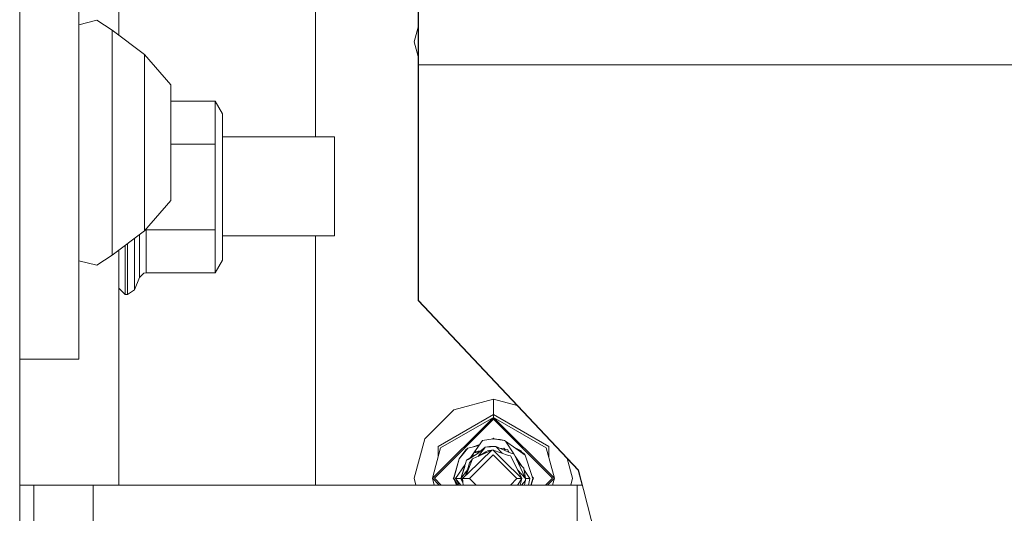
# Model space of a CAD drawing. Units: millimetres. Extents: x -1525 to 1837, y 191 to 3420.
# Drawn here: x -425 to -268, y 1178 to 1257 of the extents above; entities that cross this region are included whole.
import ezdxf

# ---------------------------------------------------------------- set-up
doc = ezdxf.new("R2010")
doc.units = ezdxf.units.MM
doc.layers.add('1', color=7, linetype='Continuous', true_color=0xffffff)

msp = doc.modelspace()

# ---------------------------------------------------------------- linework, layer by layer
at = {"layer": '1', "color": 18, "linetype": 'Continuous', "lineweight": 13}
for p, q in [((-425.449997, 1012.699932), (-425.449997, 1279.399991)), ((-378.012717, 1272.176981), (-378.012717, 1256.067038)), ((-409.574986, 1269.000053), (-409.574986, 1254.364549)), ((-361.550003, 1249.604911), (-361.550003, 1266.92915)), ((-361.499995, 1249.605864), (-361.499995, 1266.929984)), ((-415.95, 1202.403992), (-415.95, 1260.903955)), ((-413.090318, 1256.739616), (-415.95, 1256.028056)), ((-413.090318, 1256.738544), (-415.95, 1256.026983)), ((-410.61601, 1255.138963), (-413.090318, 1256.739616)), ((-410.61601, 1255.13801), (-413.090318, 1256.738544)), ((-378.012717, 1238.029927), (-378.012717, 1256.067038)), ((-361.550003, 1255.62922), (-362.182349, 1253.269285)), ((-410.61601, 1255.13801), (-410.61601, 1255.138963)), ((-405.409008, 1251.265496), (-410.61601, 1255.138963)), ((-410.61601, 1249.855965), (-410.61601, 1255.13801)), ((-405.409008, 1251.264423), (-410.61601, 1255.13801)), ((-361.550003, 1250.909361), (-362.182349, 1253.269285)), ((-405.409008, 1251.265496), (-405.409008, 1251.264423)), ((-401.217997, 1246.376008), (-405.409008, 1251.265496)), ((-405.409008, 1251.264423), (-405.409008, 1247.117013)), ((-401.217997, 1246.374935), (-405.409008, 1251.264423)), ((-410.61601, 1237.104028), (-410.61601, 1249.855965)), ((-361.550003, 1249.604911), (-361.499995, 1249.604911)), ((-361.550003, 1211.797804), (-361.550003, 1249.604911)), ((-361.499995, 1249.605864), (59, 1249.605864)), ((-361.499995, 1211.798757), (-361.499995, 1249.605864)), ((-405.409008, 1237.104028), (-405.409008, 1247.117013)), ((-401.217997, 1246.376008), (-401.217997, 1246.374935)), ((-401.217997, 1246.374935), (-401.217997, 1243.659586)), ((-394.105196, 1243.761152), (-401.217997, 1243.761152)), ((-401.217997, 1243.659586), (-401.217997, 1237.104028)), ((-394.105196, 1243.761152), (-394.105196, 1239.601582)), ((-392.950505, 1241.761059), (-394.105196, 1243.761152)), ((-392.950505, 1239.514917), (-392.950505, 1241.761059)), ((-394.105196, 1239.601582), (-394.105196, 1236.880511)), ((-392.950505, 1239.514917), (-392.950505, 1226.365536)), ((-374.974996, 1238.029927), (-392.950505, 1238.029927)), ((-374.974996, 1238.029927), (-374.974996, 1230.097502)), ((-410.61601, 1224.351972), (-410.61601, 1237.104028)), ((-405.409008, 1227.091044), (-405.409008, 1237.104028)), ((-401.217997, 1237.104028), (-401.217997, 1230.548352)), ((-394.105196, 1236.880511), (-401.217997, 1236.880511)), ((-394.105196, 1236.880511), (-394.105196, 1225.747555)), ((-401.217997, 1230.548352), (-401.217997, 1227.833003)), ((-374.974996, 1222.164959), (-374.974996, 1230.097502)), ((-401.217997, 1227.833003), (-405.409008, 1222.943515)), ((-405.409008, 1222.943515), (-405.409008, 1227.091044)), ((-394.105196, 1225.747555), (-394.105196, 1223.119348)), ((-392.950505, 1226.365536), (-392.950505, 1218.238801)), ((-410.61601, 1224.351972), (-410.61601, 1219.069928)), ((-405.409008, 1222.943515), (-410.61601, 1219.069928)), ((-406.225145, 1215.466827), (-406.225145, 1222.336375)), ((-405.185223, 1223.119348), (-405.292388, 1223.07957)), ((-405.185223, 1223.204597), (-405.185223, 1223.119348)), ((-405.185223, 1216.238827), (-405.185223, 1223.119348)), ((-394.105196, 1223.119348), (-405.185223, 1223.119348)), ((-394.105196, 1216.238827), (-394.105196, 1223.119348)), ((-408.152312, 1215.061039), (-408.152312, 1220.902719)), ((-407.043666, 1221.727462), (-407.043666, 1215.702623)), ((-374.974996, 1222.164959), (-392.950505, 1222.164959)), ((-378.012717, 1215.018004), (-378.012717, 1222.164959)), ((-410.61601, 1219.069928), (-413.090318, 1217.469424)), ((-409.574986, 1219.844366), (-409.574986, 1182.185501)), ((-408.550501, 1215.061039), (-408.550501, 1220.606499)), ((-413.090318, 1217.469424), (-415.95, 1218.180984)), ((-392.950505, 1218.238801), (-394.105196, 1216.238827)), ((-405.515283, 1216.178864), (-406.207353, 1215.507835)), ((-405.185223, 1216.238827), (-405.515283, 1216.178864)), ((-394.105196, 1216.238827), (-405.185223, 1216.238827)), ((-408.550501, 1212.749928), (-408.550501, 1215.061039)), ((-408.152312, 1215.061039), (-408.152312, 1212.749928)), ((-407.043666, 1213.490695), (-407.043666, 1215.702623)), ((-407.043666, 1213.490695), (-406.225145, 1215.466827)), ((-406.225145, 1215.466827), (-406.207353, 1215.507835)), ((-378.012717, 1194.200009), (-378.012717, 1215.018004)), ((-409.574986, 1213.774489), (-408.550501, 1212.749928)), ((-408.550501, 1212.749928), (-408.152312, 1212.749928)), ((-408.152312, 1212.749928), (-407.043666, 1213.490695)), ((-335.880369, 1184.583396), (-361.550003, 1211.797804)), ((-335.830361, 1184.584349), (-361.499995, 1211.798757)), ((-415.95, 1202.403992), (-425.449997, 1202.403992)), ((-355.832338, 1194.267839), (-349.482328, 1195.969313)), ((-349.482328, 1195.969313), (-345.65188, 1194.942947)), ((-349.482328, 1193.518966), (-349.482328, 1195.969313)), ((-378.012717, 1194.200009), (-378.012717, 1182.185501)), ((-360.480845, 1189.619273), (-355.832338, 1194.267839)), ((-349.482328, 1193.048328), (-359.261334, 1183.269233)), ((-349.482328, 1192.730755), (-358.94385, 1183.269233)), ((-349.482328, 1193.518966), (-358.3588, 1188.394159)), ((-357.951194, 1188.158721), (-349.482328, 1193.048328)), ((-349.482328, 1193.518966), (-349.482328, 1193.048328)), ((-349.482328, 1193.518966), (-340.605885, 1188.394159)), ((-349.482328, 1193.048328), (-339.703321, 1183.269233)), ((-349.482328, 1193.048328), (-349.482328, 1192.730755)), ((-341.013461, 1188.158721), (-349.482328, 1193.048328)), ((-340.020835, 1183.269233), (-349.482328, 1192.730755)), ((-360.480845, 1189.619273), (-362.182349, 1183.269233)), ((-351.214886, 1189.343303), (-353.27536, 1186.460899)), ((-349.509209, 1189.577192), (-351.214886, 1189.343303)), ((-349.644531, 1189.558636), (-349.482328, 1189.720839)), ((-349.509209, 1189.577192), (-347.676098, 1189.306229)), ((-349.509209, 1189.577192), (-348.372012, 1189.474314)), ((-349.333726, 1189.572238), (-349.482328, 1189.720839)), ((-349.383103, 1189.565784), (-349.357784, 1189.575285)), ((-349.357784, 1189.575285), (-349.031886, 1189.534011)), ((-349.357784, 1189.575285), (-349.333726, 1189.572238)), ((-349.357784, 1189.575285), (-349.333726, 1189.572238)), ((-349.357784, 1189.575285), (-349.333726, 1189.572238)), ((-349.357784, 1189.575285), (-349.333726, 1189.572238)), ((-349.357784, 1189.575285), (-349.333726, 1189.572238)), ((-349.357784, 1189.575285), (-349.333726, 1189.572238)), ((-347.676098, 1189.306229), (-348.372012, 1189.474314)), ((-348.164191, 1189.424119), (-348.075777, 1189.412922)), ((-348.096805, 1189.407843), (-348.075777, 1189.412922)), ((-348.075777, 1189.412922), (-348.065792, 1189.400353)), ((-348.075777, 1189.412922), (-348.050371, 1189.396628)), ((-347.676098, 1189.306229), (-347.548485, 1189.226717)), ((-347.548485, 1189.226717), (-346.205374, 1187.170078)), ((-345.893174, 1188.044995), (-347.548485, 1189.226717)), ((-357.951194, 1188.158721), (-359.261334, 1183.269233)), ((-358.3588, 1186.637519), (-358.3588, 1188.394159)), ((-354.994297, 1186.413974), (-353.602052, 1188.078254)), ((-354.994297, 1186.413974), (-353.886545, 1187.822431)), ((-353.602052, 1188.078254), (-353.886545, 1187.822431)), ((-353.602052, 1188.078254), (-352.887213, 1188.25087)), ((-352.887213, 1188.25087), (-351.669038, 1188.707989)), ((-352.887213, 1188.25087), (-351.809792, 1188.511087)), ((-352.327377, 1187.572926), (-352.63136, 1187.359303)), ((-352.63136, 1187.359303), (-351.687348, 1187.514604)), ((-352.327377, 1187.572926), (-351.495674, 1187.674704)), ((-352.327377, 1187.572926), (-351.564898, 1187.616883)), ((-352.086067, 1187.181562), (-350.818872, 1188.240021)), ((-352.086067, 1187.181562), (-350.848205, 1188.202033)), ((-352.086067, 1187.181562), (-350.869775, 1188.174099)), ((-349.705577, 1187.807649), (-351.881444, 1186.815828)), ((-351.881444, 1186.815828), (-350.669861, 1187.505811)), ((-351.702899, 1187.094659), (-350.869775, 1188.174099)), ((-351.435453, 1186.130732), (-349.705577, 1187.807649)), ((-350.869775, 1188.174099), (-350.818872, 1188.240021)), ((-349.076182, 1188.390583), (-350.818872, 1188.240021)), ((-350.120783, 1188.372463), (-350.818872, 1188.240021)), ((-350.3111, 1187.741011), (-350.669861, 1187.505811)), ((-349.705577, 1187.807649), (-350.3111, 1187.741011)), ((-349.076182, 1188.390583), (-350.120783, 1188.372463)), ((-349.705577, 1187.807649), (-349.509209, 1187.811822)), ((-349.509209, 1187.811822), (-349.499837, 1187.802449)), ((-349.495365, 1187.806921), (-349.509209, 1187.811822)), ((-349.499837, 1187.802449), (-347.895384, 1186.197966)), ((-347.05165, 1186.941832), (-349.495365, 1187.806921)), ((-349.076182, 1188.390583), (-348.078274, 1187.305263)), ((-346.765578, 1187.342137), (-349.076182, 1188.390583)), ((-348.347527, 1188.059953), (-347.81903, 1188.124627)), ((-347.864493, 1187.840774), (-347.238481, 1187.8663)), ((-347.81903, 1188.124627), (-347.549422, 1187.853621)), ((-347.238481, 1187.8663), (-347.209573, 1187.869042)), ((-347.209573, 1187.869042), (-346.928924, 1187.416256)), ((-344.99976, 1187.692493), (-346.01198, 1188.12981)), ((-345.893174, 1188.044995), (-344.399393, 1186.988324)), ((-345.893174, 1188.044995), (-344.615489, 1187.26632)), ((-344.894657, 1187.436457), (-344.99976, 1187.692493)), ((-341.013461, 1188.158721), (-339.703321, 1183.269233)), ((-340.605885, 1188.394159), (-340.605885, 1186.637631)), ((-354.994297, 1186.413974), (-355.846524, 1183.239788)), ((-354.994297, 1186.413974), (-355.844915, 1183.382601)), ((-353.775859, 1186.157554), (-353.934318, 1185.645193)), ((-353.869456, 1183.771222), (-352.829903, 1186.380118)), ((-352.086067, 1187.181562), (-353.775859, 1186.157554)), ((-353.775859, 1186.157554), (-353.543431, 1186.29846)), ((-352.086067, 1187.181562), (-353.543431, 1186.29846)), ((-353.319228, 1183.239788), (-349.509209, 1187.049836)), ((-352.829903, 1186.380118), (-353.316903, 1185.770601)), ((-352.850432, 1186.718389), (-352.646232, 1187.295526)), ((-352.829903, 1186.380118), (-352.828264, 1186.384171)), ((-352.125376, 1186.704606), (-352.828264, 1186.384171)), ((-352.646232, 1187.295526), (-352.769356, 1186.767517)), ((-352.646232, 1187.295526), (-352.63136, 1187.359303)), ((-352.125376, 1186.704606), (-351.881444, 1186.815828)), ((-352.035761, 1185.548753), (-351.435453, 1186.130732)), ((-351.937998, 1186.790042), (-351.702899, 1187.094659)), ((-345.699221, 1183.239788), (-349.509209, 1187.049836)), ((-347.895384, 1186.197966), (-344.937205, 1183.239788)), ((-347.05165, 1186.941832), (-346.716344, 1186.859697)), ((-346.765578, 1187.342137), (-346.122444, 1187.144607)), ((-346.716344, 1186.859697), (-346.223861, 1185.857624)), ((-344.340324, 1183.239788), (-346.122444, 1187.144607)), ((-344.747484, 1184.13195), (-346.122444, 1187.144607)), ((-345.968593, 1186.807507), (-344.936284, 1185.226783)), ((-344.399393, 1186.988324), (-344.615489, 1187.26632)), ((-344.399393, 1186.988324), (-343.320042, 1183.692187)), ((-337.632072, 1186.440514), (-336.782336, 1183.269233)), ((-355.577976, 1183.239788), (-353.992136, 1185.458215)), ((-354.678124, 1183.239788), (-353.934318, 1185.645193)), ((-354.678124, 1183.239788), (-353.779852, 1184.403747)), ((-354.425609, 1184.056491), (-354.081588, 1185.168935)), ((-352.035761, 1185.548753), (-354.417682, 1183.239788)), ((-353.941939, 1183.700959), (-353.657693, 1184.642166)), ((-353.779852, 1184.403747), (-353.657693, 1184.642166)), ((-353.657693, 1184.642166), (-353.316903, 1185.770601)), ((-346.223861, 1185.857624), (-344.937205, 1183.239788)), ((-345.622734, 1184.634569), (-344.340324, 1183.239788)), ((-344.340324, 1183.239788), (-345.622734, 1184.634569)), ((-345.510691, 1185.804204), (-344.615728, 1184.904546)), ((-344.615728, 1184.904546), (-344.340324, 1183.239788)), ((-344.57837, 1184.678728), (-343.850642, 1183.564395)), ((-335.880369, 1184.583396), (-335.262809, 1182.185501)), ((-335.880369, 1184.583396), (-335.262809, 1182.185501)), ((-335.027874, 1181.468338), (-335.830361, 1184.584349)), ((-361.891956, 1182.185501), (-362.182349, 1183.269233)), ((-358.177599, 1182.185501), (-359.261334, 1183.269233)), ((-358.970948, 1182.185501), (-359.261334, 1183.269233)), ((-357.860104, 1182.185501), (-358.94385, 1183.269233)), ((-355.933934, 1183.269233), (-355.845192, 1183.357975)), ((-355.806157, 1183.141455), (-355.933934, 1183.269233)), ((-355.90449, 1183.239788), (-355.846524, 1183.239788)), ((-355.844915, 1183.382601), (-355.846524, 1183.239788)), ((-355.846524, 1183.239788), (-355.413721, 1182.185501)), ((-355.846524, 1183.239788), (-355.168333, 1182.185501)), ((-355.846524, 1183.239788), (-355.806158, 1183.141456)), ((-355.577976, 1183.239788), (-354.682204, 1182.185501)), ((-355.577976, 1183.239788), (-354.957622, 1182.185501)), ((-355.577976, 1183.239788), (-354.678124, 1183.239788)), ((-354.678124, 1183.239788), (-354.425609, 1184.056491)), ((-354.392783, 1182.929467), (-354.678124, 1183.239788)), ((-354.585499, 1183.036894), (-354.678124, 1183.239788)), ((-354.678124, 1183.239788), (-354.362132, 1182.547448)), ((-354.362132, 1182.547444), (-354.678124, 1183.239788)), ((-354.585499, 1183.036894), (-354.362137, 1182.547499)), ((-354.417682, 1183.239788), (-353.319228, 1183.239788)), ((-354.417682, 1183.239788), (-354.333092, 1182.185501)), ((-352.264916, 1182.185501), (-353.319228, 1183.239788)), ((-346.753524, 1182.185501), (-345.699221, 1183.239788)), ((-344.937205, 1183.239788), (-345.699221, 1183.239788)), ((-345.620239, 1182.185501), (-344.937205, 1183.239788)), ((-345.169392, 1182.185501), (-344.937205, 1183.239788)), ((-344.351441, 1182.900876), (-344.965169, 1182.185501)), ((-344.340324, 1183.239788), (-344.747484, 1184.13195)), ((-344.435275, 1182.484478), (-344.351441, 1182.900876)), ((-344.340324, 1183.239788), (-344.351441, 1182.900876)), ((-343.638748, 1183.239788), (-344.340324, 1183.239788)), ((-343.638748, 1183.239788), (-343.862169, 1182.185501)), ((-343.850642, 1183.564395), (-343.638748, 1183.239788)), ((-343.171924, 1183.239788), (-343.454996, 1182.185501)), ((-343.173534, 1183.097094), (-343.443208, 1182.185501)), ((-343.429322, 1182.185501), (-343.173534, 1183.097094)), ((-343.171924, 1183.239788), (-343.320042, 1183.692187)), ((-343.030721, 1183.269233), (-343.254992, 1183.493504)), ((-343.173534, 1183.097094), (-343.171924, 1183.239788)), ((-343.030721, 1183.269233), (-343.173199, 1183.126754)), ((-343.172997, 1183.144301), (-343.173197, 1183.126757)), ((-343.171924, 1183.239788), (-343.172997, 1183.144301)), ((-340.020835, 1183.269233), (-341.104577, 1182.185501)), ((-339.703321, 1183.269233), (-340.787056, 1182.185501)), ((-339.993708, 1182.185501), (-339.703321, 1183.269233)), ((-337.072724, 1182.185501), (-336.782336, 1183.269233)), ((-425.449997, 1182.185501), (-423.175573, 1182.185501)), ((-423.175573, 1182.185501), (-413.650572, 1182.185501)), ((-423.175573, 1172.18551), (-423.175573, 1182.185501)), ((-413.650572, 1182.185501), (-336.060584, 1182.185501)), ((-413.650572, 1171.799511), (-413.650572, 1182.185501)), ((-344.472851, 1182.185501), (-344.435275, 1182.484478)), ((-336.060584, 1182.185501), (-335.212569, 1182.185501)), ((-336.060584, 1111.883316), (-336.060584, 1182.185501)), ((-326.499999, 1148.355931), (-335.027874, 1181.468338))]:
    msp.add_line(p, q, dxfattribs=at)

doc.saveas('drawing.dxf')
